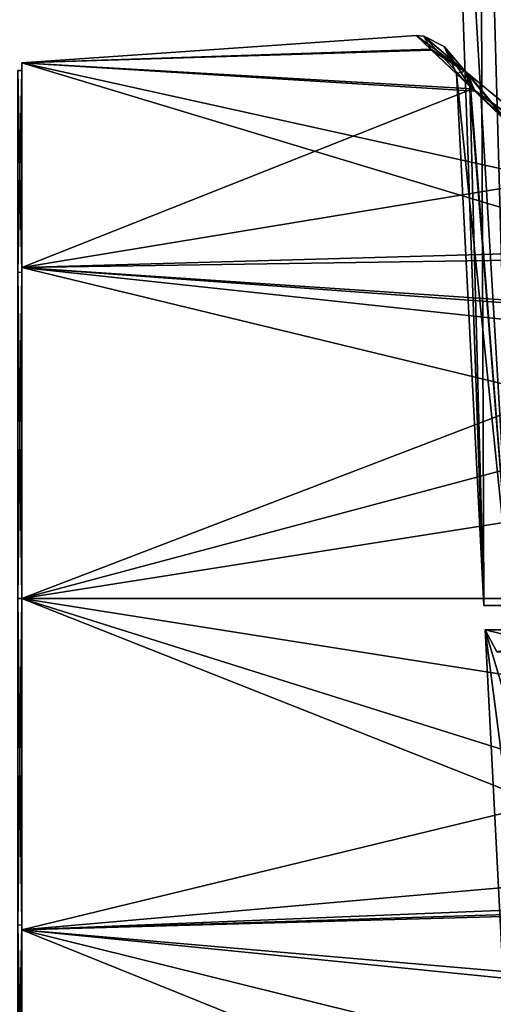
# Model space of a CAD drawing. Units: millimetres. Extents: x -27 to 189, y -328 to 268.
# Drawn here: x 18 to 30, y -10 to 14 of the extents above; entities that cross this region are included whole.
import ezdxf

# ---------------------------------------------------------------- set-up
doc = ezdxf.new("R2010")
doc.units = ezdxf.units.MM
doc.header["$LTSCALE"] = 65.185185
for name, color, linetype in [('884', 7, 'CONTINUOUS'), ('885', 7, 'CONTINUOUS'), ('886', 7, 'CONTINUOUS'), ('888', 7, 'CONTINUOUS'), ('889', 7, 'CONTINUOUS'), ('890', 7, 'CONTINUOUS'), ('894', 7, 'CONTINUOUS'), ('895', 7, 'CONTINUOUS'), ('927', 7, 'CONTINUOUS'), ('928', 7, 'CONTINUOUS'), ('932', 7, 'CONTINUOUS'), ('933', 7, 'CONTINUOUS')]:
    doc.layers.add(name, color=color, linetype=linetype)

msp = doc.modelspace()

# ---------------------------------------------------------------- linework, layer by layer
at = {"layer": '884', "linetype": 'CONTINUOUS'}
for points in [[(18.1, 0, 47.2), (18.1, -8.112, 49.836), (18, 0, 47.2), (18.1, 0, 47.2)], [(18.1, -8.112, 49.836), (18, -8.111, 49.836), (18, 0, 47.2), (18.1, -8.112, 49.836)], [(18.1, -8.112, 72.164), (18.1, 0, 74.8), (18, -8.111, 72.164), (18.1, -8.112, 72.164)], [(18.1, 0, 74.8), (18, 0, 74.8), (18, -8.111, 72.164), (18.1, 0, 74.8)], [(18.1, -8.112, 49.836), (18.1, -13.125, 56.736), (18, -8.111, 49.836), (18.1, -8.112, 49.836)], [(18.1, -13.125, 56.736), (18, -13.125, 56.736), (18, -8.111, 49.836), (18.1, -13.125, 56.736)], [(18.1, -8.112, 72.164), (18, -8.111, 72.164), (18, -13.125, 65.264), (18.1, -8.112, 72.164)], [(18.1, -13.125, 65.264), (18.1, -8.112, 72.164), (18, -13.125, 65.264), (18.1, -13.125, 65.264)]]:
    msp.add_3dface(points, dxfattribs=at)
at = {"layer": '885', "linetype": 'CONTINUOUS'}
for points in [[(18.1, 8.112, 72.164), (18.1, 13.125, 65.264), (18, 8.111, 72.164), (18.1, 8.112, 72.164)], [(18.1, 13.125, 65.264), (18.1, 13.125, 56.736), (18, 13.125, 65.264), (18.1, 13.125, 65.264)], [(18.1, 13.125, 65.264), (18, 13.125, 65.264), (18, 8.111, 72.164), (18.1, 13.125, 65.264)], [(18.1, 13.125, 56.736), (18.1, 8.112, 49.836), (18, 13.125, 56.736), (18.1, 13.125, 56.736)], [(18.1, 13.125, 56.736), (18, 13.125, 56.736), (18, 13.125, 65.264), (18.1, 13.125, 56.736)], [(18.1, 8.112, 49.836), (18, 8.111, 49.836), (18, 13.125, 56.736), (18.1, 8.112, 49.836)], [(18.1, 8.112, 49.836), (18.1, 0, 47.2), (18, 8.111, 49.836), (18.1, 8.112, 49.836)], [(18.1, 0, 74.8), (18.1, 8.112, 72.164), (18, 0, 74.8), (18.1, 0, 74.8)], [(18, 0, 74.8), (18.1, 8.112, 72.164), (18, 8.111, 72.164), (18, 0, 74.8)], [(18.1, 0, 47.2), (18, 0, 47.2), (18, 8.111, 49.836), (18.1, 0, 47.2)]]:
    msp.add_3dface(points, dxfattribs=at)
at = {"layer": '886', "linetype": 'CONTINUOUS'}
for points in [[(18.1, 13.315, 56.674), (18.1, 8.229, 49.674), (18.1, 13.125, 56.736), (18.1, 13.315, 56.674)], [(18.1, 13.315, 65.326), (18.1, 13.315, 56.674), (18.1, 13.125, 56.736), (18.1, 13.315, 65.326)], [(18.1, 8.229, 72.326), (18.1, 13.315, 65.326), (18.1, 13.125, 65.264), (18.1, 8.229, 72.326)], [(18.1, 13.125, 65.264), (18.1, 13.315, 65.326), (18.1, 13.125, 56.736), (18.1, 13.125, 65.264)], [(18.1, 13.125, 56.736), (18.1, 8.229, 49.674), (18.1, 8.112, 49.836), (18.1, 13.125, 56.736)], [(18.1, 8.112, 72.164), (18.1, 8.229, 72.326), (18.1, 13.125, 65.264), (18.1, 8.112, 72.164)], [(18.1, 8.229, 49.674), (18.1, 0, 47), (18.1, 8.112, 49.836), (18.1, 8.229, 49.674)], [(18.1, 0, 75), (18.1, 8.229, 72.326), (18.1, 0, 74.8), (18.1, 0, 75)], [(18.1, 0, 74.8), (18.1, 8.229, 72.326), (18.1, 8.112, 72.164), (18.1, 0, 74.8)], [(18.1, 0, 47), (18.1, 0, 47.2), (18.1, 8.112, 49.836), (18.1, 0, 47)], [(18.1, 0, 47), (18.1, -8.229, 49.674), (18.1, 0, 47.2), (18.1, 0, 47)], [(18.1, -8.229, 72.326), (18.1, 0, 75), (18.1, -8.112, 72.164), (18.1, -8.229, 72.326)], [(18.1, -8.112, 72.164), (18.1, 0, 75), (18.1, 0, 74.8), (18.1, -8.112, 72.164)], [(18.1, 0, 47.2), (18.1, -8.229, 49.674), (18.1, -8.112, 49.836), (18.1, 0, 47.2)], [(18.1, -13.125, 65.264), (18.1, -8.229, 72.326), (18.1, -8.112, 72.164), (18.1, -13.125, 65.264)], [(18.1, -8.112, 49.836), (18.1, -8.229, 49.674), (18.1, -13.125, 56.736), (18.1, -8.112, 49.836)], [(18.1, -13.315, 65.326), (18.1, -8.229, 72.326), (18.1, -13.125, 65.264), (18.1, -13.315, 65.326)], [(18.1, -8.229, 49.674), (18.1, -13.315, 56.674), (18.1, -13.125, 56.736), (18.1, -8.229, 49.674)]]:
    msp.add_3dface(points, dxfattribs=at)
at = {"layer": '888', "linetype": 'CONTINUOUS'}
for points in [[(28.904, 13.051, 60.922), (29.233, 12.732, 63.627), (29.584, -0.167, 61), (28.904, 13.051, 60.922)], [(29.252, 12.714, 58.3), (28.904, 13.051, 60.922), (30.265, -0.167, 57.277), (29.252, 12.714, 58.3)], [(30.265, -0.167, 57.277), (28.904, 13.051, 60.922), (29.584, -0.167, 61), (30.265, -0.167, 57.277)], [(29.233, 12.732, 63.627), (30.189, 11.82, 66.07), (30.265, -0.167, 64.723), (29.233, 12.732, 63.627)], [(29.584, -0.167, 61), (29.233, 12.732, 63.627), (30.265, -0.167, 64.723), (29.584, -0.167, 61)], [(30.243, 11.768, 55.831), (29.252, 12.714, 58.3), (30.265, -0.167, 57.277), (30.243, 11.768, 55.831)], [(29.615, -0.775, 61), (32.234, -0.775, 67.933), (30.243, -12.946, 61.229), (29.615, -0.775, 61)], [(32.234, -0.775, 54.067), (29.615, -0.775, 61), (32.6, -10.753, 54.428), (32.234, -0.775, 54.067)], [(32.6, -10.753, 54.428), (29.615, -0.775, 61), (31.103, -12.126, 56.866), (32.6, -10.753, 54.428)], [(31.103, -12.126, 56.866), (29.615, -0.775, 61), (30.243, -12.946, 61.229), (31.103, -12.126, 56.866)]]:
    msp.add_3dface(points, dxfattribs=at)
at = {"layer": '889', "linetype": 'CONTINUOUS'}
for points in [[(28.283, 13.637, 57.833), (18.1, 13.315, 65.326), (27.906, 14, 60.908), (28.283, 13.637, 57.833)], [(27.906, 14, 60.908), (18.1, 13.315, 65.326), (28.263, 13.656, 64.082), (27.906, 14, 60.908)], [(28.263, 13.656, 64.082), (18.1, 13.315, 65.326), (29.299, 12.673, 66.95), (28.263, 13.656, 64.082)], [(18.1, 13.315, 56.674), (18.1, 13.315, 65.326), (28.283, 13.637, 57.833), (18.1, 13.315, 56.674)], [(29.358, 12.618, 54.934), (18.1, 13.315, 56.674), (28.283, 13.637, 57.833), (29.358, 12.618, 54.934)], [(18.1, 8.229, 49.674), (18.1, 13.315, 56.674), (34.16, 8.475, 49.857), (18.1, 8.229, 49.674)], [(34.16, 8.475, 49.857), (18.1, 13.315, 56.674), (31.973, 10.254, 51.468), (34.16, 8.475, 49.857)], [(31.973, 10.254, 51.468), (18.1, 13.315, 56.674), (29.358, 12.618, 54.934), (31.973, 10.254, 51.468)], [(18.1, 13.315, 65.326), (18.1, 8.229, 72.326), (29.299, 12.673, 66.95), (18.1, 13.315, 65.326)], [(29.299, 12.673, 66.95), (18.1, 8.229, 72.326), (31.717, 10.476, 70.287), (29.299, 12.673, 66.95)], [(31.717, 10.476, 70.287), (18.1, 8.229, 72.326), (33.887, 8.683, 71.982), (31.717, 10.476, 70.287)], [(33.887, 8.683, 71.982), (18.1, 8.229, 72.326), (36.365, 7.002, 73.123), (33.887, 8.683, 71.982)], [(36.578, 6.885, 48.81), (18.1, 8.229, 49.674), (34.16, 8.475, 49.857), (36.578, 6.885, 48.81)], [(18.1, 0, 47), (18.1, 8.229, 49.674), (52.1, 0, 47), (18.1, 0, 47)], [(52.1, 0, 47), (18.1, 8.229, 49.674), (40.127, 5.861, 48.286), (52.1, 0, 47)], [(40.127, 5.861, 48.286), (18.1, 8.229, 49.674), (36.578, 6.885, 48.81), (40.127, 5.861, 48.286)], [(18.1, 8.229, 72.326), (18.1, 0, 75), (36.365, 7.002, 73.123), (18.1, 8.229, 72.326)], [(36.365, 7.002, 73.123), (18.1, 0, 75), (40.067, 5.86, 73.714), (36.365, 7.002, 73.123)], [(18.1, 0, 75), (52.1, 5.361, 73.933), (40.067, 5.86, 73.714), (18.1, 0, 75)], [(52.1, 5.361, 73.933), (18.1, 0, 75), (52.1, 0, 75), (52.1, 5.361, 73.933)]]:
    msp.add_3dface(points, dxfattribs=at)
at = {"layer": '890', "linetype": 'CONTINUOUS'}
for points in [[(18.1, -8.229, 49.674), (18.1, 0, 47), (37.547, -7.69, 49.301), (18.1, -8.229, 49.674)], [(18.1, 0, 47), (52.1, 0, 47), (52.1, -5.361, 48.067), (18.1, 0, 47)], [(37.547, -7.69, 49.301), (18.1, 0, 47), (41.089, -7.22, 49.005), (37.547, -7.69, 49.301)], [(41.089, -7.22, 49.005), (18.1, 0, 47), (52.1, -5.361, 48.067), (41.089, -7.22, 49.005)], [(18.1, 0, 75), (18.1, -8.229, 72.326), (52.1, 0, 75), (18.1, 0, 75)], [(52.1, 0, 75), (18.1, -8.229, 72.326), (52.1, -5.249, 73.979), (52.1, 0, 75)], [(18.1, -8.229, 72.326), (41.407, -7.284, 72.956), (52.1, -5.249, 73.979), (18.1, -8.229, 72.326)], [(41.407, -7.284, 72.956), (18.1, -8.229, 72.326), (37.75, -7.609, 72.752), (41.407, -7.284, 72.956)], [(37.75, -7.609, 72.752), (18.1, -8.229, 72.326), (34.309, -9.636, 71.156), (37.75, -7.609, 72.752)], [(34.054, -9.829, 51.031), (18.1, -8.229, 49.674), (37.547, -7.69, 49.301), (34.054, -9.829, 51.031)], [(18.1, -8.229, 72.326), (18.1, -13.315, 65.326), (34.309, -9.636, 71.156), (18.1, -8.229, 72.326)], [(18.1, -13.315, 56.674), (18.1, -8.229, 49.674), (30.195, -13.114, 56.099), (18.1, -13.315, 56.674)], [(30.195, -13.114, 56.099), (18.1, -8.229, 49.674), (31.849, -11.635, 53.214), (30.195, -13.114, 56.099)], [(31.849, -11.635, 53.214), (18.1, -8.229, 49.674), (34.054, -9.829, 51.031), (31.849, -11.635, 53.214)], [(34.309, -9.636, 71.156), (18.1, -13.315, 65.326), (32.155, -11.371, 69.166), (34.309, -9.636, 71.156)]]:
    msp.add_3dface(points, dxfattribs=at)
at = {"layer": '894', "linetype": 'CONTINUOUS'}
for points in [[(28.283, 13.637, 57.833), (27.906, 14, 60.908), (29.182, 13.061, 56.11), (28.283, 13.637, 57.833)], [(27.906, 14, 60.908), (28.094, 13.982, 60.909), (29.182, 13.061, 56.11), (27.906, 14, 60.908)], [(28.594, 13.725, 60.915), (29.252, 12.714, 58.3), (28.094, 13.982, 60.909), (28.594, 13.725, 60.915)], [(28.094, 13.982, 60.909), (29.252, 12.714, 58.3), (29.182, 13.061, 56.11), (28.094, 13.982, 60.909)], [(28.904, 13.051, 60.922), (29.252, 12.714, 58.3), (28.594, 13.725, 60.915), (28.904, 13.051, 60.922)], [(29.358, 12.618, 54.934), (28.283, 13.637, 57.833), (29.182, 13.061, 56.11), (29.358, 12.618, 54.934)], [(29.252, 12.714, 58.3), (30.243, 11.768, 55.831), (29.182, 13.061, 56.11), (29.252, 12.714, 58.3)], [(29.182, 13.061, 56.11), (30.243, 11.768, 55.831), (31.789, 10.909, 52.541), (29.182, 13.061, 56.11)], [(29.358, 12.618, 54.934), (29.182, 13.061, 56.11), (31.789, 10.909, 52.541), (29.358, 12.618, 54.934)], [(31.973, 10.254, 51.468), (29.358, 12.618, 54.934), (31.789, 10.909, 52.541), (31.973, 10.254, 51.468)]]:
    msp.add_3dface(points, dxfattribs=at)
at = {"layer": '895', "linetype": 'CONTINUOUS'}
for points in [[(27.906, 14, 60.908), (28.263, 13.656, 64.082), (28.094, 13.982, 60.909), (27.906, 14, 60.908)], [(28.094, 13.982, 60.909), (28.263, 13.656, 64.082), (29.124, 13.11, 65.763), (28.094, 13.982, 60.909)], [(28.594, 13.725, 60.915), (28.094, 13.982, 60.909), (29.124, 13.11, 65.763), (28.594, 13.725, 60.915)], [(28.904, 13.051, 60.922), (28.594, 13.725, 60.915), (29.124, 13.11, 65.763), (28.904, 13.051, 60.922)], [(28.263, 13.656, 64.082), (29.299, 12.673, 66.95), (29.124, 13.11, 65.763), (28.263, 13.656, 64.082)], [(29.233, 12.732, 63.627), (28.904, 13.051, 60.922), (29.124, 13.11, 65.763), (29.233, 12.732, 63.627)], [(30.189, 11.82, 66.07), (29.233, 12.732, 63.627), (29.124, 13.11, 65.763), (30.189, 11.82, 66.07)], [(30.189, 11.82, 66.07), (29.124, 13.11, 65.763), (31.716, 10.967, 69.39), (30.189, 11.82, 66.07)], [(29.124, 13.11, 65.763), (29.299, 12.673, 66.95), (31.716, 10.967, 69.39), (29.124, 13.11, 65.763)], [(29.299, 12.673, 66.95), (31.717, 10.476, 70.287), (31.716, 10.967, 69.39), (29.299, 12.673, 66.95)]]:
    msp.add_3dface(points, dxfattribs=at)
at = {"layer": '927', "linetype": 'CONTINUOUS'}
for points in [[(32.234, -0.775, 67.933), (29.615, -0.775, 61), (31.852, -1.319, 66.993), (32.234, -0.775, 67.933)], [(31.852, -1.319, 66.993), (29.615, -0.775, 61), (29.905, -1.319, 61), (31.852, -1.319, 66.993)]]:
    msp.add_3dface(points, dxfattribs=at)
at = {"layer": '928', "linetype": 'CONTINUOUS'}
for points in [[(29.584, -0.167, 61), (30.265, -0.167, 64.723), (28.6, 27.882, 61), (29.584, -0.167, 61)], [(28.6, 27.882, 61), (30.265, -0.167, 64.723), (29.475, 27.882, 65.401), (28.6, 27.882, 61)], [(30.265, -0.167, 64.723), (32.22, -0.167, 67.964), (29.475, 27.882, 65.401), (30.265, -0.167, 64.723)], [(29.475, 27.882, 65.401), (32.22, -0.167, 67.964), (31.968, 27.882, 69.132), (29.475, 27.882, 65.401)]]:
    msp.add_3dface(points, dxfattribs=at)
at = {"layer": '932', "linetype": 'CONTINUOUS'}
msp.add_3dface([(29.615, -0.775, 61), (32.234, -0.775, 54.067), (29.905, -1.319, 61), (29.615, -0.775, 61)], dxfattribs=at)
at = {"layer": '933', "linetype": 'CONTINUOUS'}
for points in [[(29.584, -0.167, 61), (28.6, 27.882, 61), (29.475, 27.882, 56.599), (29.584, -0.167, 61)], [(32.22, -0.167, 54.036), (30.265, -0.167, 57.277), (29.475, 27.882, 56.599), (32.22, -0.167, 54.036)], [(31.968, 27.882, 52.868), (32.22, -0.167, 54.036), (29.475, 27.882, 56.599), (31.968, 27.882, 52.868)], [(30.265, -0.167, 57.277), (29.584, -0.167, 61), (29.475, 27.882, 56.599), (30.265, -0.167, 57.277)]]:
    msp.add_3dface(points, dxfattribs=at)

doc.saveas('drawing.dxf')
